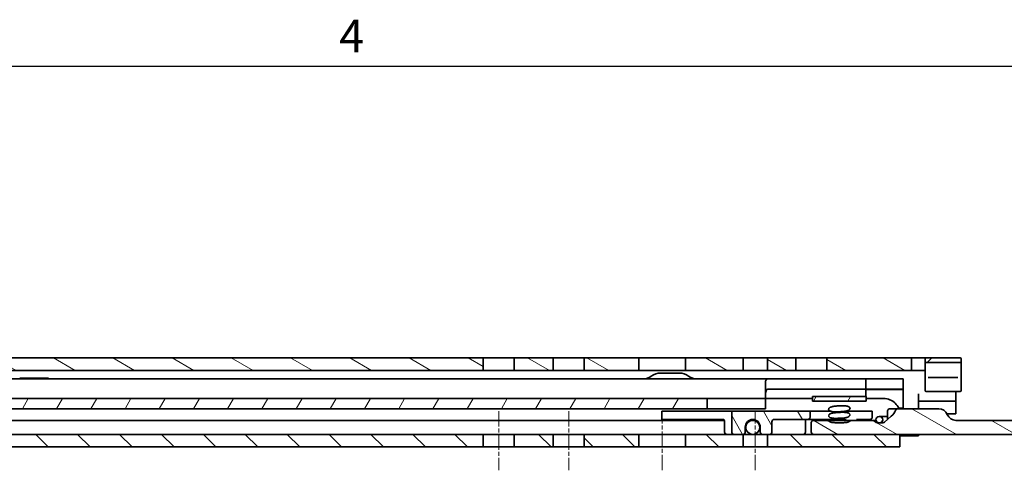
# Model space of a CAD drawing. Units: millimetres. Extents: x 0 to 1682, y 0 to 1188.
# Drawn here: x 910 to 1121, y 1081 to 1178 of the extents above; entities that cross this region are included whole.
import ezdxf

# ---------------------------------------------------------------- set-up
doc = ezdxf.new("R2010")
doc.units = ezdxf.units.MM
doc.header["$LTSCALE"] = 2
doc.linetypes.add('CHAIN', pattern=[0.3543, 0.2362, -0.0295, 0.0591, -0.0295])
doc.layers.get('0').update_dxf_attribs({"lineweight": 20})
for name, color, linetype, lineweight in [('Border', 7, 'Continuous', 25), ('Symbol', 7, 'Continuous', 20), ('Visible', 7, 'Continuous', 35)]:
    doc.layers.add(name, color=color, linetype=linetype, lineweight=lineweight)
doc.layers.add('Centerline', color=242, linetype='CHAIN', lineweight=20, true_color=0xd12d38)
doc.layers.add('Hatch', color=114, linetype='Continuous', lineweight=15, true_color=0x08b649)
pattern_1 = [(60, (0, 0), (-5.49926, 3.175002), [])]
pattern_2 = [(150.00025, (0, 0), (-3.174976, -5.499275), [])]
pattern_3 = [(45, (0, 0), (-4.490128, 4.490128), [])]

# ---------------------------------------------------------------- blocks, each defined once
blk = doc.blocks.new('Borders TRI')
at = {"layer": 'Border'}
blk.add_line((10, 584), (831, 584), dxfattribs=at)
at = {"layer": 'Symbol', "color": 7, "insert": (490.58, 584.4), "char_height": 3.5, "attachment_point": 8}
blk.add_mtext('4', dxfattribs=at)

msp = doc.modelspace()

# ---------------------------------------------------------------- hatches: boundary and pattern name
at = {"layer": 'Hatch'}
h = msp.add_hatch(dxfattribs=at)
h.set_pattern_fill('ANSI31', color=256, scale=50.8, angle=105.000246, style=0)
h.set_pattern_definition(pattern_2)
h.paths.add_polyline_path([(879.3916, 1102.8264), (879.3916, 1105.5264), (766.5998, 1105.5264), (766.5998, 1102.8264)])
h.paths.add_polyline_path([(680.0916, 1102.8264), (680.0916, 1105.5264), (502.9916, 1105.5264), (502.9916, 1102.8264)])
h.paths.add_polyline_path([(895.0916, 1102.8264), (895.0916, 1105.5264), (885.9916, 1105.5264), (885.9916, 1102.8264)])
h.paths.add_polyline_path([(900.2916, 1105.5264), (900.2916, 1102.8264), (1009.3916, 1102.8264), (1009.3916, 1105.5264)])
h.paths.add_polyline_path([(692.6916, 1102.8264), (692.6916, 1105.5264), (685.2916, 1105.5264), (685.2916, 1102.8264)])
h.paths.add_polyline_path([(1101.1916, 1105.5264), (1082.9916, 1105.5264), (1082.9916, 1102.8264), (1101.1916, 1102.8264)])
h.paths.add_polyline_path([(1076.3916, 1105.5264), (1070.2916, 1105.5264), (1070.2916, 1102.8264), (1076.3916, 1102.8264)])
h.paths.add_polyline_path([(1065.0916, 1105.5264), (1052.6916, 1105.5264), (1052.6916, 1102.8264), (1065.0916, 1102.8264)])
h.paths.add_polyline_path([(1042.6916, 1105.5264), (1030.9916, 1105.5264), (1030.9916, 1102.8264), (1042.6916, 1102.8264)])
h.paths.add_polyline_path([(1024.3916, 1105.5264), (1015.9916, 1105.5264), (1015.9916, 1102.8264), (1024.3916, 1102.8264)])
h.paths.add_polyline_path([(496.3916, 1105.5264), (490.2916, 1105.5264), (490.2916, 1102.8264), (496.3916, 1102.8264)])
h.paths.add_polyline_path([(485.0916, 1105.5264), (472.6916, 1105.5264), (472.6916, 1102.8264), (485.0916, 1102.8264)])
h.paths.add_polyline_path([(462.6916, 1105.5264), (450.9916, 1105.5264), (450.9916, 1102.8264), (462.6916, 1102.8264)])
h.paths.add_polyline_path([(444.3916, 1105.5264), (435.9916, 1105.5264), (435.9916, 1102.8264), (444.3916, 1102.8264)])
h.paths.add_polyline_path([(429.3916, 1105.5264), (384.6916, 1105.5264), (384.6916, 1102.8264), (429.3916, 1102.8264)])
edge = h.paths.add_edge_path()
edge.add_line((758.0469, 1102.1037), (757.4471, 1103.3901))
edge.add_ellipse((754.0938, 1101.8264), major_axis=(3.3533, 1.5637), ratio=1, start_angle=0, end_angle=65)
edge.add_line((754.0938, 1105.5264), (702.6916, 1105.5264))
edge.add_line((702.6916, 1105.5264), (702.6916, 1102.8264))
edge.add_line((702.6916, 1102.8264), (754.0938, 1102.8264))
edge.add_ellipse((754.0938, 1101.8264), major_axis=(0, 1), ratio=1, start_angle=295, end_angle=360, ccw=False)
edge.add_line((755.0001, 1102.249), (755.5999, 1100.9627))
edge.add_ellipse((758.9533, 1102.5264), major_axis=(-3.3533, -1.5637), ratio=1, start_angle=0, end_angle=65)
edge.add_line((758.9533, 1098.8264), (765.6916, 1098.8264))
edge.add_line((765.6916, 1098.8264), (765.6916, 1101.5264))
edge.add_line((765.6916, 1101.5264), (758.9533, 1101.5264))
edge.add_ellipse((758.9533, 1102.5264), major_axis=(0, -1), ratio=1, start_angle=295, end_angle=360, ccw=False)
edge = h.paths.add_edge_path()
edge.add_line((363.3916, 1088.0264), (363.3916, 1096.8264))
edge.add_line((363.3916, 1096.8264), (363.3916, 1101.0264))
edge.add_ellipse((365.1916, 1101.0264), major_axis=(-1.8, 0), ratio=1, start_angle=270.00001, end_angle=360, ccw=False)
edge.add_line((365.1916, 1102.8264), (376.6916, 1102.8264))
edge.add_line((376.6916, 1102.8264), (376.6916, 1105.5264))
edge.add_line((376.6916, 1105.5264), (365.1916, 1105.5264))
edge.add_ellipse((365.1916, 1101.0264), major_axis=(0, 4.5), ratio=1, start_angle=0, end_angle=89.999996)
edge.add_line((360.6916, 1101.0264), (360.6916, 1088.0264))
edge.add_line((360.6916, 1088.0264), (363.3916, 1088.0264))
h = msp.add_hatch(dxfattribs=at)
h.set_pattern_fill('ANSI31', color=256, scale=50.8, style=0)
h.set_pattern_definition(pattern_3)
edge = h.paths.add_edge_path()
edge.add_ellipse((1111.5916, 1105.3264), major_axis=(0.2, 0), ratio=1, start_angle=0, end_angle=90)
edge.add_line((1111.5916, 1105.5264), (1104.2916, 1105.5264))
edge.add_ellipse((1104.2916, 1105.3264), major_axis=(0, 0.2), ratio=1, start_angle=0, end_angle=90)
edge.add_line((1104.0916, 1105.3264), (1104.0916, 1104.7264))
edge.add_ellipse((1104.2916, 1104.7264), major_axis=(-0.2, 0), ratio=1, start_angle=0, end_angle=90)
edge.add_line((1104.2916, 1104.5264), (1111.5916, 1104.5264))
edge.add_ellipse((1111.5916, 1104.7264), major_axis=(0, -0.2), ratio=1, start_angle=0, end_angle=90)
edge.add_line((1111.7916, 1104.7264), (1111.7916, 1105.3264))
h = msp.add_hatch(dxfattribs=at)
h.set_pattern_fill('ANSI31', color=256, scale=50.8, angle=14.999978, style=0)
h.set_pattern_definition(pattern_1)
edge = h.paths.add_edge_path()
edge.add_line((396.3916, 1094.6264), (396.3916, 1096.8264))
edge.add_line((396.3916, 1096.8264), (379.5916, 1096.8264))
edge.add_ellipse((379.5916, 1093.6264), major_axis=(0, 3.2), ratio=1, start_angle=0, end_angle=90)
edge.add_line((376.3916, 1093.6264), (376.3916, 1088.6264))
edge.add_line((376.3916, 1088.6264), (378.5916, 1088.6264))
edge.add_line((378.5916, 1088.6264), (378.5916, 1093.6264))
edge.add_ellipse((379.5916, 1093.6264), major_axis=(-1, 0), ratio=1, start_angle=270.000002, end_angle=360, ccw=False)
edge.add_line((379.5916, 1094.6264), (386.0916, 1094.6264))
edge.add_line((386.0916, 1094.6264), (396.3916, 1094.6264))
h.paths.add_polyline_path([(423.1916, 1096.8264), (423.1916, 1094.6264), (682.2614, 1094.6264), (703.3852, 1094.6264), (703.7051, 1094.6264), (703.9069, 1094.6264), (704.5097, 1094.6264), (709.6218, 1094.6264), (710.5154, 1094.6264), (751.8916, 1094.6264), (751.8916, 1096.8264), (697.2961, 1096.8264), (685.7622, 1096.8264)])
h.paths.add_polyline_path([(414.1916, 1094.6264), (414.1916, 1096.8264), (412.6916, 1096.8264), (406.3916, 1096.8264), (406.3916, 1094.6264), (407.7596, 1094.6264)])
h.paths.add_polyline_path([(811.8916, 1094.6264), (811.8916, 1096.8264), (766.8916, 1096.8264), (766.8916, 1094.6264)])
h.paths.add_polyline_path([(826.8916, 1096.8264), (826.8916, 1094.6264), (1057.3916, 1094.6264), (1057.3916, 1096.8264)])
h = msp.add_hatch(dxfattribs=at)
h.set_pattern_fill('ANSI31', color=256, scale=50.8, angle=14.999978, style=0)
h.set_pattern_definition(pattern_1)
h.paths.add_polyline_path([(1091.4237, 1097.2264), (1079.9596, 1097.2264), (1079.9596, 1096.2264), (1091.4237, 1096.2264)])
h = msp.add_hatch(dxfattribs=at)
h.set_pattern_fill('ANSI31', color=256, scale=50.8, angle=-14.999978, style=0)
h.set_pattern_definition([(30, (0, 0), (-3.175002, 5.49926), [])])
edge = h.paths.add_edge_path()
edge.add_spline(control_points=[(1087.9829, 1094.7035), (1087.9829, 1094.7066), (1087.9829, 1094.7097), (1087.9815, 1094.7508), (1087.9722, 1094.7871), (1087.9351, 1094.8682), (1087.9026, 1094.909), (1087.8654, 1094.9441), (1087.8182, 1094.9885), (1087.7619, 1095.0252), (1087.6288, 1095.0941), (1087.5466, 1095.1242), (1087.2247, 1095.2171), (1086.9391, 1095.2439), (1086.491, 1095.259), (1086.315, 1095.2584), (1086.0642, 1095.2536), (1085.9786, 1095.2512), (1085.8468, 1095.2466), (1085.7988, 1095.2448), (1085.7107, 1095.2411), (1085.6701, 1095.2393), (1085.5817, 1095.2351), (1085.5335, 1095.2326), (1085.4021, 1095.2255), (1085.3176, 1095.2203), (1084.9184, 1095.1928), (1084.6363, 1095.1636), (1084.1753, 1095.0795), (1083.9377, 1095.0192), (1083.6811, 1094.8882), (1083.593, 1094.8365), (1083.4852, 1094.7287), (1083.4535, 1094.6876), (1083.4151, 1094.6081), (1083.4045, 1094.5722), (1083.4007, 1094.5274), (1083.4004, 1094.5197), (1083.4004, 1094.512)], knot_values=[-0.02746564, -0.02746564, -0.02746564, -0.02746564, -0.02654978, -0.02654978, -0.01533329, -0.01533329, 0, 0, 0, 0.01944356, 0.01944356, 0.04485464, 0.04485464, 0.12058444, 0.12058444, 0.16656201, 0.16656201, 0.19009764, 0.19009764, 0.20355216, 0.20355216, 0.21507453, 0.21507453, 0.22888658, 0.22888658, 0.25310594, 0.25310594, 0.34548492, 0.34548492, 0.42581884, 0.42581884, 0.45283851, 0.45283851, 0.46650512, 0.46650512, 0.4766865, 0.4766865, 0.47880858, 0.47880858, 0.47880858, 0.47880858], degree=3, periodic=0)
edge.add_spline(control_points=[(1083.4004, 1094.512), (1083.4004, 1094.4833), (1083.4049, 1094.455), (1083.4277, 1094.3842), (1083.4514, 1094.3453), (1083.5226, 1094.2609), (1083.5818, 1094.2135), (1083.81, 1094.0883), (1083.9911, 1094.0441), (1084.3445, 1093.9801), (1084.5831, 1093.9641), (1084.9799, 1093.9566), (1085.1344, 1093.958), (1085.358, 1093.963), (1085.4349, 1093.9653), (1085.5565, 1093.9697), (1085.6025, 1093.9715), (1085.6888, 1093.9751), (1085.7295, 1093.977), (1085.8205, 1093.9814), (1085.8711, 1093.984), (1086.0179, 1093.9922), (1086.116, 1093.9984), (1086.6383, 1094.0367), (1086.9921, 1094.0823), (1087.4176, 1094.1986), (1087.5891, 1094.2572), (1087.7925, 1094.3866), (1087.8524, 1094.4346), (1087.9272, 1094.5262), (1087.951, 1094.5651), (1087.977, 1094.6385), (1087.9829, 1094.6708), (1087.9829, 1094.7035)], knot_values=[-0.4490779, -0.4490779, -0.4490779, -0.4490779, -0.44112173, -0.44112173, -0.42856077, -0.42856077, -0.41041647, -0.41041647, -0.3754181, -0.3754181, -0.32161195, -0.32161195, -0.28894232, -0.28894232, -0.27197493, -0.27197493, -0.26164618, -0.26164618, -0.25239707, -0.25239707, -0.24079038, -0.24079038, -0.21840643, -0.21840643, -0.11879549, -0.11879549, -0.07126794, -0.07126794, -0.05020768, -0.05020768, -0.03715476, -0.03715476, -0.02746564, -0.02746564, -0.02746564, -0.02746564], degree=3, periodic=0)
edge = h.paths.add_edge_path()
edge.add_ellipse((1094.2657, 1092.2764), major_axis=(0.7544, 0), ratio=0.86162916, start_angle=0, end_angle=360)
edge = h.paths.add_edge_path()
edge.add_spline(control_points=[(1083.4004, 1093.112), (1083.4004, 1093.0826), (1083.4051, 1093.0535), (1083.4289, 1092.9819), (1083.4531, 1092.9426), (1083.5258, 1092.8582), (1083.5858, 1092.8105), (1083.8177, 1092.6858), (1084.0024, 1092.6411), (1084.3693, 1092.5773), (1084.6143, 1092.5633), (1084.9853, 1092.5567), (1085.138, 1092.558), (1085.3604, 1092.5631), (1085.4366, 1092.5654), (1085.5577, 1092.5697), (1085.6035, 1092.5715), (1085.6897, 1092.5752), (1085.7305, 1092.577), (1085.8216, 1092.5814), (1085.8725, 1092.5841), (1086.02, 1092.5923), (1086.1193, 1092.5986), (1086.6438, 1092.6373), (1087.0064, 1092.6836), (1087.4315, 1092.8037), (1087.5983, 1092.8613), (1087.7978, 1092.9908), (1087.8563, 1093.0383), (1087.9293, 1093.1295), (1087.9525, 1093.1681), (1087.9773, 1093.2405), (1087.9829, 1093.2716), (1087.9829, 1093.3035)], knot_values=[-0.57494412, -0.57494412, -0.57494412, -0.57494412, -0.562771, -0.562771, -0.54446576, -0.54446576, -0.5186325, -0.5186325, -0.47039527, -0.47039527, -0.39775635, -0.39775635, -0.35049232, -0.35049232, -0.32658373, -0.32658373, -0.31234954, -0.31234954, -0.29990234, -0.29990234, -0.28464562, -0.28464562, -0.25583933, -0.25583933, -0.13094345, -0.13094345, -0.07654046, -0.07654046, -0.05310512, -0.05310512, -0.0388672, -0.0388672, -0.02882649, -0.02882649, -0.02882649, -0.02882649], degree=3, periodic=0)
edge.add_spline(control_points=[(1087.9829, 1093.3035), (1087.9829, 1093.3077), (1087.9828, 1093.3118), (1087.9809, 1093.3537), (1087.9713, 1093.3901), (1087.9329, 1093.4713), (1087.8997, 1093.5126), (1087.861, 1093.5482), (1087.8141, 1093.5914), (1087.7586, 1093.627), (1087.6291, 1093.6938), (1087.5489, 1093.7233), (1087.2308, 1093.8158), (1086.945, 1093.8436), (1086.4946, 1093.8589), (1086.3183, 1093.8585), (1086.066, 1093.8536), (1085.9802, 1093.8512), (1085.8477, 1093.8466), (1085.7997, 1093.8448), (1085.7115, 1093.8411), (1085.6709, 1093.8393), (1085.5826, 1093.8351), (1085.5344, 1093.8327), (1085.4014, 1093.8254), (1085.3147, 1093.8202), (1084.909, 1093.792), (1084.6173, 1093.7619), (1084.1552, 1093.6742), (1083.9253, 1093.6147), (1083.6392, 1093.4659), (1083.569, 1093.4133), (1083.483, 1093.3258), (1083.4517, 1093.285), (1083.4144, 1093.2057), (1083.4039, 1093.17), (1083.4006, 1093.1256), (1083.4004, 1093.1188), (1083.4004, 1093.112)], knot_values=[-0.02882649, -0.02882649, -0.02882649, -0.02882649, -0.02751758, -0.02751758, -0.01576645, -0.01576645, 0, 0, 0, 0.01911892, 0.01911892, 0.04362482, 0.04362482, 0.11641173, 0.11641173, 0.15940391, 0.15940391, 0.18080283, 0.18080283, 0.19268922, 0.19268922, 0.20258287, 0.20258287, 0.21410956, 0.21410956, 0.23427887, 0.23427887, 0.30901864, 0.30901864, 0.36880477, 0.36880477, 0.39976313, 0.39976313, 0.42098135, 0.42098135, 0.43646331, 0.43646331, 0.43927661, 0.43927661, 0.43927661, 0.43927661], degree=3, periodic=0)
h = msp.add_hatch(dxfattribs=at)
h.set_pattern_fill('ANSI31', color=256, scale=50.8, angle=75.000175, style=0)
h.set_pattern_definition([(120.00018, (0, 0), (-5.499252, -3.175017), [])])
edge = h.paths.add_edge_path()
edge.add_ellipse((1063.1384, 1089.6264), major_axis=(-0.5, 0), ratio=1, start_angle=0, end_angle=90)
edge.add_line((1063.1384, 1089.1264), (1065.0384, 1089.1264))
edge.add_ellipse((1065.0384, 1089.6264), major_axis=(0, -0.5), ratio=1, start_angle=0, end_angle=90)
edge.add_line((1065.5384, 1089.6264), (1065.5384, 1090.7264))
edge.add_ellipse((1067.1384, 1090.7264), major_axis=(-1.6, 0), ratio=1, start_angle=180, end_angle=360, ccw=False)
edge.add_line((1068.7384, 1090.7264), (1068.7384, 1089.6264))
edge.add_ellipse((1069.2384, 1089.6264), major_axis=(-0.5, 0), ratio=1, start_angle=0, end_angle=90)
edge.add_line((1069.2384, 1089.1264), (1070.2916, 1089.1264))
edge.add_line((1070.2916, 1089.1264), (1070.7384, 1089.1264))
edge.add_ellipse((1070.7384, 1089.6264), major_axis=(0, -0.5), ratio=1, start_angle=0, end_angle=90)
edge.add_line((1071.2384, 1089.6264), (1071.2384, 1091.8264))
edge.add_ellipse((1071.7384, 1091.8264), major_axis=(-0.5, 0), ratio=1, start_angle=270, end_angle=360, ccw=False)
edge.add_line((1071.7384, 1092.3264), (1078.8286, 1092.3264))
edge.add_spline(control_points=[(1078.8286, 1092.3264), (1078.9072, 1092.3264), (1079, 1092.3426), (1079.1423, 1092.395), (1079.2184, 1092.4386), (1079.3221, 1092.5295), (1079.3703, 1092.5906), (1079.4225, 1092.7014), (1079.4384, 1092.7687), (1079.4384, 1092.8264)], knot_values=[0.08066421, 0.08066421, 0.08066421, 0.08066421, 0.10422562, 0.10422562, 0.12615484, 0.12615484, 0.14559953, 0.14559953, 0.16289631, 0.16289631, 0.16289631, 0.16289631], degree=3, periodic=0)
edge.add_line((1079.4384, 1092.8264), (1079.4384, 1094.1264))
edge.add_line((1079.4384, 1094.1264), (1062.6384, 1094.1264))
edge.add_line((1062.6384, 1094.1264), (1062.6384, 1089.6264))
h = msp.add_hatch(dxfattribs=at)
h.set_pattern_fill('ANSI31', color=256, scale=50.8, angle=105.000246, style=0)
h.set_pattern_definition(pattern_2)
edge = h.paths.add_edge_path()
edge.add_line((1082.6351, 1092.1264), (1080.1816, 1092.1264))
edge.add_ellipse((1080.1816, 1091.6364), major_axis=(0, 0.49), ratio=1, start_angle=0, end_angle=90)
edge.add_line((1079.6916, 1091.6364), (1079.6916, 1089.6264))
edge.add_ellipse((1080.1916, 1089.6264), major_axis=(-0.5, 0), ratio=1, start_angle=0, end_angle=90)
edge.add_line((1080.1916, 1089.1264), (1098.6916, 1089.1264))
edge.add_line((1098.6916, 1089.1264), (1137.1411, 1089.1264))
edge.add_spline(control_points=[(1137.1411, 1089.1264), (1137.2361, 1089.1264), (1137.3488, 1089.1431), (1137.5109, 1089.1999), (1137.592, 1089.2439), (1137.6989, 1089.3356), (1137.7471, 1089.3956), (1137.7987, 1089.5043), (1137.8141, 1089.5701), (1137.8141, 1089.6264)], knot_values=[-0.08764649, -0.08764649, -0.08764649, -0.08764649, -0.05915961, -0.05915961, -0.03611373, -0.03611373, -0.01688455, -0.01688455, 0, 0, 0, 0], degree=3, periodic=0)
edge.add_line((1137.8141, 1089.6264), (1137.8141, 1091.6264))
edge.add_spline(control_points=[(1137.8141, 1091.6264), (1137.8141, 1091.6826), (1137.7987, 1091.7484), (1137.7471, 1091.8572), (1137.6989, 1091.9171), (1137.592, 1092.0089), (1137.5109, 1092.0528), (1137.3488, 1092.1096), (1137.2361, 1092.1264), (1137.1411, 1092.1264)], knot_values=[0, 0, 0, 0, 0.01688455, 0.01688455, 0.03611373, 0.03611373, 0.05915961, 0.05915961, 0.08764649, 0.08764649, 0.08764649, 0.08764649], degree=3, periodic=0)
edge.add_line((1137.1411, 1092.1264), (1110.6916, 1092.1264))
edge.add_ellipse((1110.6916, 1094.1264), major_axis=(0, -2), ratio=1, start_angle=292.024313, end_angle=360, ccw=False)
edge.add_ellipse((1106.9835, 1092.6264), major_axis=(1.854, 0.75), ratio=1, start_angle=0, end_angle=67.975687)
edge.add_line((1106.9835, 1094.6264), (1098.3435, 1094.6264))
edge.add_spline(control_points=[(1098.3435, 1094.6264), (1098.2871, 1094.6264), (1098.2309, 1094.619), (1098.1161, 1094.5894), (1098.0577, 1094.5657), (1097.9433, 1094.5004), (1097.8873, 1094.4562), (1097.8065, 1094.3631), (1097.7771, 1094.3171), (1097.7578, 1094.2668)], knot_values=[-0.07230522, -0.07230522, -0.07230522, -0.07230522, -0.05550614, -0.05550614, -0.03695482, -0.03695482, -0.01615196, -0.01615196, 0, 0, 0, 0], degree=3, periodic=0)
edge.add_ellipse((1096.8314, 1093.7308), major_axis=(0.9258, 1.069), ratio=0.35355339, start_angle=220.893395, end_angle=340.948466, ccw=False)
edge.add_line((1096.8314, 1093.0237), (1095.3532, 1091.7435))
edge.add_ellipse((1095.0266, 1092.0264), major_axis=(0.4619, 0), ratio=0.8660254, start_angle=270, end_angle=319.106605, ccw=False)
edge.add_line((1095.0266, 1091.6264), (1093.7746, 1091.6264))
edge.add_ellipse((1093.7746, 1092.1264), major_axis=(-0.5774, 0), ratio=0.8660254, start_angle=26.25711, end_angle=90, ccw=False)
edge.add_ellipse((1092.7812, 1091.6364), major_axis=(0.5658, 0), ratio=0.8660254, start_angle=26.25711, end_angle=90)
edge.add_line((1092.7812, 1092.1264), (1088.7482, 1092.1264))
edge.add_spline(control_points=[(1088.7482, 1092.1264), (1088.4703, 1092.1264), (1088.1433, 1092.0607), (1087.8739, 1091.913), (1087.847, 1091.8969), (1087.8208, 1091.8789)], knot_values=[0.10218121, 0.10218121, 0.10218121, 0.10218121, 0.18555519, 0.18555519, 0.19434603, 0.19434603, 0.19434603, 0.19434603], degree=3, periodic=0)
edge.add_spline(control_points=[(1087.8208, 1091.8789), (1087.8175, 1091.8766), (1087.8141, 1091.8743), (1087.7176, 1091.8105), (1087.5918, 1091.7643), (1087.2104, 1091.6618), (1086.9037, 1091.642), (1086.286, 1091.624), (1085.9749, 1091.6264), (1085.6916, 1091.6264)], knot_values=[0.26260967, 0.26260967, 0.26260967, 0.26260967, 0.26380353, 0.26380353, 0.29731615, 0.29731615, 0.38228921, 0.38228921, 0.46726228, 0.46726228, 0.46726228, 0.46726228], degree=3, periodic=0)
edge.add_spline(control_points=[(1085.6916, 1091.6264), (1085.4084, 1091.6264), (1085.0973, 1091.624), (1084.4796, 1091.642), (1084.1729, 1091.6618), (1083.7915, 1091.7643), (1083.6657, 1091.8105), (1083.5692, 1091.8743), (1083.5658, 1091.8766), (1083.5625, 1091.8789)], knot_values=[0.46726228, 0.46726228, 0.46726228, 0.46726228, 0.55223535, 0.55223535, 0.63720842, 0.63720842, 0.67072103, 0.67072103, 0.67191489, 0.67191489, 0.67191489, 0.67191489], degree=3, periodic=0)
edge.add_spline(control_points=[(1083.5625, 1091.8789), (1083.5363, 1091.8969), (1083.5094, 1091.913), (1083.24, 1092.0607), (1082.913, 1092.1264), (1082.6351, 1092.1264)], knot_values=[0.25229136, 0.25229136, 0.25229136, 0.25229136, 0.26108221, 0.26108221, 0.34445618, 0.34445618, 0.34445618, 0.34445618], degree=3, periodic=0)
h = msp.add_hatch(dxfattribs=at)
h.set_pattern_fill('ANSI31', color=256, scale=50.8, style=0)
h.set_pattern_definition(pattern_3)
edge = h.paths.add_edge_path()
edge.add_ellipse((1067.1384, 1090.6264), major_axis=(1.5, 0), ratio=1, start_angle=0, end_angle=360)
h = msp.add_hatch(dxfattribs=at)
h.set_pattern_fill('ANSI31', color=256, scale=50.8, angle=90.00021, style=0)
h.set_pattern_definition([(135.0002, (0, 0), (-4.490112, -4.490145), [])])
h.paths.add_polyline_path([(800.2916, 1089.1264), (800.2916, 1086.4264), (1009.3916, 1086.4264), (1009.3916, 1089.1264)])
h.paths.add_polyline_path([(642.6916, 1086.4264), (642.6916, 1089.1264), (635.2916, 1089.1264), (635.2916, 1086.4264)])
h.paths.add_polyline_path([(652.6916, 1089.1264), (652.6916, 1086.4264), (678.6916, 1086.4264), (678.6916, 1089.1264)])
h.paths.add_polyline_path([(496.3916, 1086.4264), (496.3916, 1089.1264), (490.2916, 1089.1264), (490.2916, 1086.4264)])
h.paths.add_polyline_path([(502.9916, 1089.1264), (502.9916, 1086.4264), (630.0916, 1086.4264), (630.0916, 1089.1264)])
h.paths.add_polyline_path([(779.3916, 1086.4264), (779.3916, 1089.1264), (734.6805, 1089.1264), (728.3571, 1089.1264), (728.1916, 1089.1264), (727.1916, 1089.1264), (727.1916, 1088.4264), (729.1916, 1086.4264)])
h.paths.add_polyline_path([(785.9916, 1089.1264), (785.9916, 1086.4264), (795.0916, 1086.4264), (795.0916, 1089.1264)])
h.paths.add_polyline_path([(387.6916, 1086.4264), (408.6916, 1086.4264), (408.6916, 1089.1264), (387.6916, 1089.1264)])
h.paths.add_polyline_path([(1098.6916, 1089.1264), (1080.1916, 1089.1264), (1070.7384, 1089.1264), (1070.2916, 1089.1264), (1070.2916, 1086.4264), (1098.6916, 1086.4264)])
h.paths.add_polyline_path([(1065.0916, 1089.1264), (1065.0384, 1089.1264), (1063.1384, 1089.1264), (1052.6916, 1089.1264), (1052.6916, 1086.4264), (1065.0916, 1086.4264)])
h.paths.add_polyline_path([(1042.6916, 1089.1264), (1030.9916, 1089.1264), (1030.9916, 1086.4264), (1042.6916, 1086.4264)])
h.paths.add_polyline_path([(1024.3916, 1089.1264), (1015.9916, 1089.1264), (1015.9916, 1086.4264), (1024.3916, 1086.4264)])
h.paths.add_polyline_path([(720.1916, 1089.1264), (705.355, 1089.1264), (704.7858, 1089.1264), (692.1916, 1089.1264), (692.1916, 1086.4264), (697.9023, 1086.4264), (698.1598, 1086.4264), (720.1916, 1086.4264)])
h.paths.add_polyline_path([(485.0916, 1089.1264), (472.6916, 1089.1264), (472.6916, 1086.4264), (485.0916, 1086.4264)])
h.paths.add_polyline_path([(462.6916, 1089.1264), (450.9916, 1089.1264), (450.9916, 1086.4264), (462.6916, 1086.4264)])
h.paths.add_polyline_path([(444.3916, 1089.1264), (435.9916, 1089.1264), (435.9916, 1086.4264), (444.3916, 1086.4264)])
h.paths.add_polyline_path([(429.3916, 1089.1264), (416.6916, 1089.1264), (416.6916, 1086.4264), (429.3916, 1086.4264)])

# ---------------------------------------------------------------- linework, layer by layer
at = {"layer": 'Centerline', "linetype": 'CHAIN', "ltscale": 7.056067}
for p, q in [((1012.6916, 1094.1264), (1012.6916, 1081.4264)), ((1027.6916, 1094.1264), (1027.6916, 1081.4264)), ((1047.6916, 1081.4264), (1047.6916, 1094.1264)), ((1067.6916, 1081.4264), (1067.6916, 1094.1264))]:
    msp.add_line(p, q, dxfattribs=at)
at = {"layer": 'Visible'}
for p, q in [((1009.3916, 1105.5264), (900.2916, 1105.5264)), ((1009.3916, 1102.8264), (1009.3916, 1105.5264)), ((1009.3916, 1105.5264), (1015.9916, 1105.5264)), ((1024.3916, 1105.5264), (1015.9916, 1105.5264)), ((1015.9916, 1105.5264), (1015.9916, 1102.8264)), ((1024.3916, 1102.8264), (1024.3916, 1105.5264)), ((1024.3916, 1105.5264), (1030.9916, 1105.5264)), ((1042.6916, 1105.5264), (1030.9916, 1105.5264)), ((1030.9916, 1105.5264), (1030.9916, 1102.8264)), ((1042.6916, 1102.8264), (1042.6916, 1105.5264)), ((1042.6916, 1105.5264), (1045.9916, 1105.5264)), ((1045.9916, 1105.5264), (1049.3916, 1105.5264)), ((1049.3916, 1105.5264), (1052.6916, 1105.5264)), ((1065.0916, 1105.5264), (1052.6916, 1105.5264)), ((1052.6916, 1105.5264), (1052.6916, 1102.8264)), ((1065.0916, 1102.8264), (1065.0916, 1105.5264)), ((1065.0916, 1105.5264), (1070.2916, 1105.5264)), ((1076.3916, 1105.5264), (1070.2916, 1105.5264)), ((1070.2916, 1105.5264), (1070.2916, 1102.8264)), ((1076.3916, 1102.8264), (1076.3916, 1105.5264)), ((1076.3916, 1105.5264), (1082.9916, 1105.5264)), ((1101.1916, 1105.5264), (1082.9916, 1105.5264)), ((1082.9916, 1105.5264), (1082.9916, 1102.8264)), ((1101.1916, 1102.8264), (1101.1916, 1105.5264)), ((1101.1916, 1105.5264), (1104.2916, 1105.5264)), ((1104.0916, 1105.3264), (1104.0916, 1104.7264)), ((1104.0916, 1104.7264), (1104.0916, 1103.5264)), ((1111.5916, 1105.5264), (1104.2916, 1105.5264)), ((1104.2916, 1104.5264), (1111.5916, 1104.5264)), ((1111.7916, 1104.7264), (1111.7916, 1105.3264)), ((1111.7916, 1103.5264), (1111.7916, 1104.7264)), ((900.2916, 1102.8264), (1009.3916, 1102.8264)), ((1015.9916, 1102.8264), (1009.3916, 1102.8264)), ((1015.9916, 1102.8264), (1024.3916, 1102.8264)), ((1030.9916, 1102.8264), (1024.3916, 1102.8264)), ((1030.9916, 1102.8264), (1042.6916, 1102.8264)), ((1045.9916, 1102.8264), (1042.6916, 1102.8264)), ((1049.3916, 1102.8264), (1045.9916, 1102.8264)), ((1047.3916, 1102.2764), (1051.3916, 1102.2764)), ((1052.6916, 1102.8264), (1049.3916, 1102.8264)), ((1052.6916, 1102.8264), (1065.0916, 1102.8264)), ((1070.2916, 1102.8264), (1065.0916, 1102.8264)), ((1070.2916, 1102.8264), (1076.3916, 1102.8264)), ((1082.9916, 1102.8264), (1076.3916, 1102.8264)), ((1082.9916, 1102.8264), (1101.1916, 1102.8264)), ((1104.0916, 1102.8264), (1101.1916, 1102.8264)), ((1104.0916, 1103.5264), (1104.0916, 1102.8406)), ((1104.0916, 1102.8406), (1104.0916, 1101.3045)), ((1111.7916, 1102.8406), (1111.7916, 1103.5264)), ((1111.7916, 1101.3045), (1111.7916, 1102.8406)), ((1070.8479, 1101.0264), (765.9938, 1101.0264)), ((910.0416, 1101.1764), (910.0416, 1101.0264)), ((910.0416, 1101.1764), (916.0416, 1101.1764)), ((916.0416, 1101.1764), (916.4166, 1101.0264)), ((1069.8916, 1100.4945), (1069.8916, 1098.6264)), ((1070.8479, 1101.0264), (1072.8916, 1101.0264)), ((1072.8916, 1101.0264), (1091.3916, 1101.0264)), ((1091.3916, 1101.0264), (1098.5653, 1101.0264)), ((1091.3916, 1101.0264), (1091.3916, 1098.8264)), ((1099.3916, 1101.0264), (1098.5653, 1101.0264)), ((1099.3916, 1098.8264), (1099.3916, 1101.0264)), ((1104.0916, 1101.3045), (1104.0916, 1099.795)), ((1104.0916, 1099.795), (1104.0916, 1098.5215)), ((1104.7609, 1101.3406), (1105.0916, 1101.3406)), ((1110.7916, 1101.3406), (1105.0916, 1101.3406)), ((1110.7916, 1101.3406), (1111.1224, 1101.3406)), ((1111.7916, 1099.795), (1111.7916, 1101.3045)), ((1111.7916, 1098.5215), (1111.7916, 1099.795)), ((1069.8916, 1097.8264), (1069.8916, 1098.6264)), ((1069.8916, 1096.8264), (1069.8916, 1097.8264)), ((1072.8916, 1098.8264), (1070.5337, 1098.8264)), ((1091.3916, 1098.8264), (1072.8916, 1098.8264)), ((1091.3916, 1098.8264), (1091.3916, 1098.7764)), ((1098.5653, 1098.8264), (1091.3916, 1098.8264)), ((1091.3916, 1098.7764), (1091.3916, 1097.7764)), ((1099.3916, 1098.7764), (1091.3916, 1098.7764)), ((1091.3916, 1097.7764), (1091.3916, 1097.2264)), ((1098.5653, 1098.8264), (1099.3916, 1098.8264)), ((1099.3916, 1098.8264), (1099.3916, 1098.7764)), ((1099.3916, 1098.7764), (1099.3916, 1097.7764)), ((1099.3916, 1097.7764), (1099.3916, 1097.0264)), ((1102.6916, 1097.8161), (1102.6916, 1096.2264)), ((1111.5916, 1098.3215), (1104.2916, 1098.3215)), ((1110.6916, 1097.8161), (1110.6916, 1098.3215)), ((1110.6916, 1096.2264), (1110.6916, 1097.8161)), ((1057.3916, 1096.8264), (826.8916, 1096.8264)), ((1057.3916, 1094.6264), (1057.3916, 1096.8264)), ((1057.3916, 1096.8264), (1060.8916, 1096.8264)), ((1060.8916, 1096.8264), (1069.3916, 1096.8264)), ((1069.8916, 1096.8264), (1069.3916, 1096.8264)), ((1069.8916, 1096.8264), (1069.8916, 1094.6264)), ((1079.9596, 1096.8264), (1069.8916, 1096.8264)), ((1091.4237, 1097.2264), (1079.9596, 1097.2264)), ((1079.9596, 1097.2264), (1079.9596, 1096.2264)), ((1079.9596, 1096.2264), (1091.4237, 1096.2264)), ((1091.4237, 1096.2264), (1091.4237, 1097.2264)), ((1095.1916, 1096.8264), (1091.4237, 1096.8264)), ((1099.3916, 1097.0264), (1099.3916, 1094.7764)), ((1102.6916, 1096.2264), (1102.6916, 1094.6264)), ((1110.6916, 1096.2264), (1102.6916, 1096.2264)), ((1110.6916, 1093.5264), (1110.6916, 1096.2264)), ((826.8916, 1094.6264), (1057.3916, 1094.6264)), ((1047.6384, 1094.1264), (1054.2384, 1094.1264)), ((1047.6384, 1092.8264), (1047.6384, 1094.1264)), ((1054.2384, 1094.1264), (1062.6384, 1094.1264)), ((1060.8916, 1094.6264), (1057.3916, 1094.6264)), ((1069.3916, 1094.6264), (1060.8916, 1094.6264)), ((1079.4384, 1094.1264), (1062.6384, 1094.1264)), ((1062.6384, 1094.1264), (1062.6384, 1089.6264)), ((1069.3916, 1094.6264), (1069.8916, 1094.6264)), ((1079.4384, 1092.8264), (1079.4384, 1094.1264)), ((1083.4384, 1094.1264), (1079.4384, 1094.1264)), ((1083.4384, 1094.1264), (1083.7516, 1094.1264)), ((1087.1397, 1094.1264), (1090.7384, 1094.1264)), ((1090.7384, 1094.1264), (1092.7384, 1094.1264)), ((1092.7384, 1092.8264), (1092.7384, 1094.1264)), ((1096.8314, 1093.0237), (1095.3532, 1091.7435)), ((1096.0506, 1092.8235), (1096.0506, 1094.1364)), ((1097.6776, 1094.6264), (1096.5406, 1094.6264)), ((1098.3435, 1094.6264), (1097.6776, 1094.6264)), ((1106.9835, 1094.6264), (1098.3435, 1094.6264)), ((1099.3916, 1094.7764), (1098.3772, 1094.7764)), ((1099.3916, 1094.6264), (1099.3916, 1094.7764)), ((1110.6916, 1093.5264), (1108.7696, 1093.5264)), ((740.4384, 1092.1264), (1057.4384, 1092.1264)), ((1047.6384, 1092.3264), (1047.6384, 1092.8264)), ((1047.6384, 1092.3264), (1054.2384, 1092.3264)), ((1054.2384, 1092.3264), (1060.8118, 1092.3264)), ((1061.0498, 1092.1264), (1057.4384, 1092.1264)), ((1061.1012, 1089.6264), (1061.1012, 1091.8264)), ((1067.1384, 1092.1264), (1066.3638, 1092.1264)), ((1071.2384, 1089.6264), (1071.2384, 1091.8264)), ((1071.7384, 1092.3264), (1078.8286, 1092.3264)), ((1078.4384, 1091.8264), (1078.4384, 1092.3264)), ((1078.4384, 1089.6264), (1078.4384, 1091.8264)), ((1078.8286, 1092.3264), (1083.4384, 1092.3264)), ((1079.6916, 1091.6364), (1079.6916, 1089.6264)), ((1082.6351, 1092.1264), (1080.1816, 1092.1264)), ((1088.7482, 1092.1264), (1082.6351, 1092.1264)), ((1083.4384, 1092.3264), (1087.1388, 1092.3264)), ((1092.7812, 1092.1264), (1088.7482, 1092.1264)), ((1089.338, 1092.3264), (1090.7384, 1092.3264)), ((1092.2384, 1092.3264), (1090.7384, 1092.3264)), ((1093.5317, 1092.1264), (1092.7812, 1092.1264)), ((1095.0266, 1091.6264), (1093.7746, 1091.6264)), ((1094.2657, 1092.9264), (1096.0506, 1092.9264)), ((1137.1411, 1092.1264), (1110.6916, 1092.1264)), ((1009.3916, 1089.1264), (800.2916, 1089.1264)), ((1009.3916, 1086.4264), (1009.3916, 1089.1264)), ((1009.3916, 1089.1264), (1015.9916, 1089.1264)), ((1024.3916, 1089.1264), (1015.9916, 1089.1264)), ((1015.9916, 1089.1264), (1015.9916, 1086.4264)), ((1024.3916, 1086.4264), (1024.3916, 1089.1264)), ((1024.3916, 1089.1264), (1030.9916, 1089.1264)), ((1042.6916, 1089.1264), (1030.9916, 1089.1264)), ((1030.9916, 1089.1264), (1030.9916, 1086.4264)), ((1042.6916, 1086.4264), (1042.6916, 1089.1264)), ((1042.6916, 1089.1264), (1045.9916, 1089.1264)), ((1045.9916, 1089.1264), (1049.3916, 1089.1264)), ((1049.3916, 1089.1264), (1052.6916, 1089.1264)), ((1065.0916, 1089.1264), (1052.6916, 1089.1264)), ((1052.6916, 1089.1264), (1052.6916, 1086.4264)), ((1063.1384, 1089.1264), (1065.0384, 1089.1264)), ((1065.0916, 1086.4264), (1065.0916, 1089.1264)), ((1065.0916, 1089.1264), (1066.8237, 1089.1264)), ((1065.5384, 1089.6264), (1065.5384, 1090.7264)), ((1066.8237, 1089.1264), (1067.1384, 1089.1264)), ((1067.1384, 1089.1264), (1069.0254, 1089.1264)), ((1068.7384, 1090.7264), (1068.7384, 1089.6264)), ((1069.0254, 1089.1264), (1069.2384, 1089.1264)), ((1069.2384, 1089.1264), (1070.7384, 1089.1264)), ((1098.6916, 1089.1264), (1070.2916, 1089.1264)), ((1070.2916, 1089.1264), (1070.2916, 1086.4264)), ((1080.1916, 1089.1264), (1137.1411, 1089.1264)), ((1098.6916, 1086.4264), (1098.6916, 1089.1264)), ((1102.6916, 1088.8264), (1098.6916, 1088.8264)), ((1102.6916, 1088.8264), (1102.6916, 1089.1264)), ((800.2916, 1086.4264), (1009.3916, 1086.4264)), ((1015.9916, 1086.4264), (1009.3916, 1086.4264)), ((1015.9916, 1086.4264), (1024.3916, 1086.4264)), ((1030.9916, 1086.4264), (1024.3916, 1086.4264)), ((1030.9916, 1086.4264), (1042.6916, 1086.4264)), ((1045.9916, 1086.4264), (1042.6916, 1086.4264)), ((1049.3916, 1086.4264), (1045.9916, 1086.4264)), ((1052.6916, 1086.4264), (1049.3916, 1086.4264)), ((1052.6916, 1086.4264), (1065.0916, 1086.4264)), ((1070.2916, 1086.4264), (1065.0916, 1086.4264)), ((1070.2916, 1086.4264), (1098.6916, 1086.4264))]:
    msp.add_line(p, q, dxfattribs=at)
msp.add_circle((1067.1384, 1090.6264), 1.5, dxfattribs=at)
for centre, radius, start, end in [((1104.2916, 1105.3264), 0.2, 90, 180), ((1104.2916, 1104.7264), 0.2, 180, 270), ((1111.5916, 1105.3264), 0.2, 0, 90), ((1111.5916, 1104.7264), 0.2, 270, 0), ((1043.3916, 1104.3783), 3.4019, 279.835439, 306.008323), ((1047.3916, 1098.8744), 3.4019, 90, 126.008323), ((1051.3916, 1098.8744), 3.4019, 53.991677, 90), ((1055.3916, 1104.3783), 3.4019, 233.991677, 260.164561), ((1104.2916, 1098.5215), 0.2, 180, 270), ((1111.5916, 1098.5215), 0.2, 270, 0), ((1096.5406, 1094.1364), 0.49, 90, 180), ((1106.9835, 1092.6264), 2, 22.024313, 90), ((1110.6916, 1094.1264), 2, 202.024313, 270), ((1067.1384, 1090.7264), 1.6, 0, 180), ((1071.7384, 1091.8264), 0.5, 90, 180), ((1080.1816, 1091.6364), 0.49, 90, 180), ((1086.4384, 1092.0264), 0.3, 19.471221, 90), ((1090.0384, 1092.0264), 0.3, 90, 160.528779), ((1092.2384, 1092.8264), 0.5, 270, 0), ((1061.6012, 1089.6264), 0.5, 180, 270), ((1063.1384, 1089.6264), 0.5, 180, 270), ((1065.0384, 1089.6264), 0.5, 270, 0), ((1067.22, 1089.6264), 0.5, 266.575378, 270), ((1069.2384, 1089.6264), 0.5, 180, 270), ((1070.7384, 1089.6264), 0.5, 270, 0), ((1077.9384, 1089.6264), 0.5, 270, 0), ((1080.1916, 1089.6264), 0.5, 180, 270)]:
    msp.add_arc(centre, radius, start, end, dxfattribs=at)
for centre, major_axis, ratio, start_param, end_param in [((1072.8916, 1097.6139), (0, 5.1962), 0.57735027, 1.52990169, 1.57079633), ((1096.8314, 1093.7308), (0.9258, 1.069), 0.35355339, 4.32479229, 5.50954728), ((1092.7812, 1091.6364), (0.5658, 0), 0.8660254, 0.51777671, 1.57079633), ((1093.7746, 1092.1264), (-0.5774, 0), 0.8660254, 0.51777671, 1.57079633), ((1095.0266, 1092.0264), (0.4619, 0), 0.8660254, 4.71238898, 5.49778714)]:
    msp.add_ellipse(centre, major_axis=major_axis, ratio=ratio, start_param=start_param, end_param=end_param, dxfattribs=at)
msp.add_ellipse((1094.2657, 1092.2764), major_axis=(0.7544, 0), ratio=0.86162916, dxfattribs=at)
for points, knots in [([(1069.8916, 1100.4945), (1069.8916, 1100.6262), (1069.9258, 1100.7321), (1070.0694, 1100.8999), (1070.2008, 1100.9626), (1070.516, 1101.0181), (1070.6753, 1101.0264), (1070.8479, 1101.0264)], [0.539417809, 0.539417809, 0.539417809, 0.539417809, 0.620525593, 0.620525593, 0.714369402, 0.714369402, 0.782724895, 0.782724895, 0.782724895, 0.782724895]), ([(1070.5337, 1098.8264), (1070.4651, 1098.8264), (1070.4002, 1098.8206), (1070.2308, 1098.7826), (1070.1423, 1098.7301), (1070.0066, 1098.568), (1069.9534, 1098.4212), (1069.9077, 1098.1404), (1069.8981, 1097.9914), (1069.8942, 1097.8264)], [0.843555667, 0.843555667, 0.843555667, 0.843555667, 0.874970867, 0.874970867, 0.933908912, 0.933908912, 1.001656127, 1.001656127, 1.055937955, 1.055937955, 1.055937955, 1.055937955]), ([(1087.9829, 1094.7035), (1087.9829, 1094.7066), (1087.9829, 1094.7097), (1087.9815, 1094.7508), (1087.9722, 1094.7871), (1087.9351, 1094.8682), (1087.9026, 1094.909), (1087.8654, 1094.9441), (1087.8182, 1094.9885), (1087.7619, 1095.0252), (1087.6288, 1095.0941), (1087.5466, 1095.1242), (1087.2247, 1095.2171), (1086.9391, 1095.2439), (1086.491, 1095.259), (1086.315, 1095.2584), (1086.0642, 1095.2536), (1085.9786, 1095.2512), (1085.8468, 1095.2466), (1085.7988, 1095.2448), (1085.7107, 1095.2411), (1085.6701, 1095.2393), (1085.5817, 1095.2351), (1085.5335, 1095.2326), (1085.4021, 1095.2255), (1085.3176, 1095.2203), (1084.9184, 1095.1928), (1084.6363, 1095.1636), (1084.1753, 1095.0795), (1083.9377, 1095.0192), (1083.6811, 1094.8882), (1083.593, 1094.8365), (1083.4852, 1094.7287), (1083.4535, 1094.6876), (1083.4151, 1094.6081), (1083.4045, 1094.5722), (1083.4007, 1094.5274), (1083.4004, 1094.5197), (1083.4004, 1094.512)], [-0.02746564, -0.02746564, -0.02746564, -0.02746564, -0.026549776, -0.026549776, -0.015333289, -0.015333289, 0, 0, 0, 0.019443562, 0.019443562, 0.044854636, 0.044854636, 0.120584436, 0.120584436, 0.166562014, 0.166562014, 0.190097636, 0.190097636, 0.203552161, 0.203552161, 0.215074534, 0.215074534, 0.228886578, 0.228886578, 0.253105944, 0.253105944, 0.345484921, 0.345484921, 0.425818836, 0.425818836, 0.452838508, 0.452838508, 0.466505118, 0.466505118, 0.476686499, 0.476686499, 0.47880858, 0.47880858, 0.47880858, 0.47880858]), ([(1098.4412, 1094.6264), (1098.4342, 1094.644), (1098.427, 1094.6617), (1098.2393, 1095.1095), (1097.9707, 1095.4975), (1097.3584, 1096.1089), (1096.9711, 1096.3759), (1096.113, 1096.7348), (1095.6412, 1096.8264), (1095.1916, 1096.8264)], [-0.410080116, -0.410080116, -0.410080116, -0.410080116, -0.404579386, -0.404579386, -0.269755098, -0.269755098, -0.134877549, -0.134877549, 0, 0, 0, 0]), ([(1083.4004, 1094.512), (1083.4004, 1094.4833), (1083.4049, 1094.455), (1083.4277, 1094.3842), (1083.4514, 1094.3453), (1083.5226, 1094.2609), (1083.5818, 1094.2135), (1083.81, 1094.0883), (1083.9911, 1094.0441), (1084.3445, 1093.9801), (1084.5831, 1093.9641), (1084.9799, 1093.9566), (1085.1344, 1093.958), (1085.358, 1093.963), (1085.4349, 1093.9653), (1085.5565, 1093.9697), (1085.6025, 1093.9715), (1085.6888, 1093.9751), (1085.7295, 1093.977), (1085.8205, 1093.9814), (1085.8711, 1093.984), (1086.0179, 1093.9922), (1086.116, 1093.9984), (1086.6383, 1094.0367), (1086.9921, 1094.0823), (1087.4176, 1094.1986), (1087.5891, 1094.2572), (1087.7925, 1094.3866), (1087.8524, 1094.4346), (1087.9272, 1094.5262), (1087.951, 1094.5651), (1087.977, 1094.6385), (1087.9829, 1094.6708), (1087.9829, 1094.7035)], [-0.449077898, -0.449077898, -0.449077898, -0.449077898, -0.441121732, -0.441121732, -0.428560767, -0.428560767, -0.410416473, -0.410416473, -0.375418098, -0.375418098, -0.321611949, -0.321611949, -0.288942316, -0.288942316, -0.271974927, -0.271974927, -0.261646176, -0.261646176, -0.252397068, -0.252397068, -0.240790385, -0.240790385, -0.218406434, -0.218406434, -0.118795491, -0.118795491, -0.071267944, -0.071267944, -0.050207685, -0.050207685, -0.03715476, -0.03715476, -0.02746564, -0.02746564, -0.02746564, -0.02746564]), ([(1087.9829, 1093.3035), (1087.9829, 1093.3077), (1087.9828, 1093.3118), (1087.9809, 1093.3537), (1087.9713, 1093.3901), (1087.9329, 1093.4713), (1087.8997, 1093.5126), (1087.861, 1093.5482), (1087.8141, 1093.5914), (1087.7586, 1093.627), (1087.6291, 1093.6938), (1087.5489, 1093.7233), (1087.2308, 1093.8158), (1086.945, 1093.8436), (1086.4946, 1093.8589), (1086.3183, 1093.8585), (1086.066, 1093.8536), (1085.9802, 1093.8512), (1085.8477, 1093.8466), (1085.7997, 1093.8448), (1085.7115, 1093.8411), (1085.6709, 1093.8393), (1085.5826, 1093.8351), (1085.5344, 1093.8327), (1085.4014, 1093.8254), (1085.3147, 1093.8202), (1084.909, 1093.792), (1084.6173, 1093.7619), (1084.1552, 1093.6742), (1083.9253, 1093.6147), (1083.6392, 1093.4659), (1083.569, 1093.4133), (1083.483, 1093.3258), (1083.4517, 1093.285), (1083.4144, 1093.2057), (1083.4039, 1093.17), (1083.4006, 1093.1256), (1083.4004, 1093.1188), (1083.4004, 1093.112)], [-0.028826487, -0.028826487, -0.028826487, -0.028826487, -0.027517577, -0.027517577, -0.015766446, -0.015766446, 0, 0, 0, 0.019118919, 0.019118919, 0.043624823, 0.043624823, 0.116411734, 0.116411734, 0.159403905, 0.159403905, 0.180802834, 0.180802834, 0.19268922, 0.19268922, 0.202582867, 0.202582867, 0.214109561, 0.214109561, 0.234278866, 0.234278866, 0.309018642, 0.309018642, 0.36880477, 0.36880477, 0.399763127, 0.399763127, 0.420981348, 0.420981348, 0.436463315, 0.436463315, 0.439276614, 0.439276614, 0.439276614, 0.439276614]), ([(1083.4004, 1093.112), (1083.4004, 1093.0826), (1083.4051, 1093.0535), (1083.4289, 1092.9819), (1083.4531, 1092.9426), (1083.5258, 1092.8582), (1083.5858, 1092.8105), (1083.8177, 1092.6858), (1084.0024, 1092.6411), (1084.3693, 1092.5773), (1084.6143, 1092.5633), (1084.9853, 1092.5567), (1085.138, 1092.558), (1085.3604, 1092.5631), (1085.4366, 1092.5654), (1085.5577, 1092.5697), (1085.6035, 1092.5715), (1085.6897, 1092.5752), (1085.7305, 1092.577), (1085.8216, 1092.5814), (1085.8725, 1092.5841), (1086.02, 1092.5923), (1086.1193, 1092.5986), (1086.6438, 1092.6373), (1087.0064, 1092.6836), (1087.4315, 1092.8037), (1087.5983, 1092.8613), (1087.7978, 1092.9908), (1087.8563, 1093.0383), (1087.9293, 1093.1295), (1087.9525, 1093.1681), (1087.9773, 1093.2405), (1087.9829, 1093.2716), (1087.9829, 1093.3035)], [-0.574944119, -0.574944119, -0.574944119, -0.574944119, -0.562771, -0.562771, -0.544465764, -0.544465764, -0.518632496, -0.518632496, -0.470395273, -0.470395273, -0.397756351, -0.397756351, -0.350492317, -0.350492317, -0.326583734, -0.326583734, -0.312349538, -0.312349538, -0.299902337, -0.299902337, -0.284645621, -0.284645621, -0.25583933, -0.25583933, -0.130943451, -0.130943451, -0.076540456, -0.076540456, -0.053105124, -0.053105124, -0.038867204, -0.038867204, -0.028826487, -0.028826487, -0.028826487, -0.028826487]), ([(1098.3435, 1094.6264), (1098.2871, 1094.6264), (1098.2309, 1094.619), (1098.1161, 1094.5894), (1098.0577, 1094.5657), (1097.9433, 1094.5004), (1097.8873, 1094.4562), (1097.8065, 1094.3631), (1097.7771, 1094.3171), (1097.7578, 1094.2668)], [-0.0723052173, -0.0723052173, -0.0723052173, -0.0723052173, -0.055506141, -0.055506141, -0.036954815, -0.036954815, -0.0161519638, -0.0161519638, 0, 0, 0, 0]), ([(1060.8118, 1092.3264), (1060.8442, 1092.3264), (1060.8694, 1092.3218), (1060.9109, 1092.3081), (1060.9277, 1092.2992), (1060.9658, 1092.2684), (1060.9875, 1092.2456), (1061.0274, 1092.1799), (1061.0446, 1092.1438), (1061.0711, 1092.0649), (1061.0811, 1092.0252), (1061.0951, 1091.9423), (1061.0993, 1091.8997), (1061.101, 1091.8465), (1061.1012, 1091.8364), (1061.1012, 1091.8264)], [0, 0, 0, 0, 0.036010304, 0.036010304, 0.072020608, 0.072020608, 0.108030912, 0.108030912, 0.134691757, 0.134691757, 0.155804186, 0.155804186, 0.175486401, 0.175486401, 0.180051521, 0.180051521, 0.180051521, 0.180051521]), ([(1078.8286, 1092.3264), (1078.9072, 1092.3264), (1079, 1092.3426), (1079.1423, 1092.395), (1079.2184, 1092.4386), (1079.3221, 1092.5295), (1079.3703, 1092.5906), (1079.4225, 1092.7014), (1079.4384, 1092.7687), (1079.4384, 1092.8264)], [0.0806642147, 0.0806642147, 0.0806642147, 0.0806642147, 0.1042256177, 0.1042256177, 0.1261548433, 0.1261548433, 0.1455995343, 0.1455995343, 0.1628963122, 0.1628963122, 0.1628963122, 0.1628963122]), ([(1083.5625, 1091.8789), (1083.5363, 1091.8969), (1083.5094, 1091.913), (1083.24, 1092.0607), (1082.913, 1092.1264), (1082.6351, 1092.1264)], [0.2522913592, 0.2522913592, 0.2522913592, 0.2522913592, 0.2610822066, 0.2610822066, 0.3444561793, 0.3444561793, 0.3444561793, 0.3444561793]), ([(1085.6916, 1091.6264), (1085.4084, 1091.6264), (1085.0973, 1091.624), (1084.4796, 1091.642), (1084.1729, 1091.6618), (1083.7915, 1091.7643), (1083.6657, 1091.8105), (1083.5692, 1091.8743), (1083.5658, 1091.8766), (1083.5625, 1091.8789)], [0.467262282, 0.467262282, 0.467262282, 0.467262282, 0.552235349, 0.552235349, 0.637208416, 0.637208416, 0.67072103, 0.67072103, 0.671914891, 0.671914891, 0.671914891, 0.671914891]), ([(1087.8208, 1091.8789), (1087.8175, 1091.8766), (1087.8141, 1091.8743), (1087.7176, 1091.8105), (1087.5918, 1091.7643), (1087.2104, 1091.6618), (1086.9037, 1091.642), (1086.286, 1091.624), (1085.9749, 1091.6264), (1085.6916, 1091.6264)], [0.262609673, 0.262609673, 0.262609673, 0.262609673, 0.263803533, 0.263803533, 0.297316147, 0.297316147, 0.382289215, 0.382289215, 0.467262282, 0.467262282, 0.467262282, 0.467262282]), ([(1088.7482, 1092.1264), (1088.4703, 1092.1264), (1088.1433, 1092.0607), (1087.8739, 1091.913), (1087.847, 1091.8969), (1087.8208, 1091.8789)], [0.1021812141, 0.1021812141, 0.1021812141, 0.1021812141, 0.1855551868, 0.1855551868, 0.1943460342, 0.1943460342, 0.1943460342, 0.1943460342]), ([(1096.0111, 1092.3133), (1096.0121, 1092.3196), (1096.0131, 1092.3259), (1096.02, 1092.3698), (1096.0253, 1092.4086), (1096.0344, 1092.4882), (1096.0382, 1092.5289), (1096.0444, 1092.6116), (1096.0467, 1092.6536), (1096.0499, 1092.7382), (1096.0506, 1092.7808), (1096.0506, 1092.8235)], [1.136130699, 1.136130699, 1.136130699, 1.136130699, 1.153848458, 1.153848458, 1.258085425, 1.258085425, 1.362322392, 1.362322392, 1.46655936, 1.46655936, 1.570796327, 1.570796327, 1.570796327, 1.570796327])]:
    msp.add_open_spline(points, degree=3, knots=knots, dxfattribs=at)

# ---------------------------------------------------------------- block references
at = {"xscale": 2, "yscale": 2, "zscale": 2}
msp.add_blockref('Borders TRI', (0, 0), dxfattribs=at)

doc.saveas('drawing.dxf')
